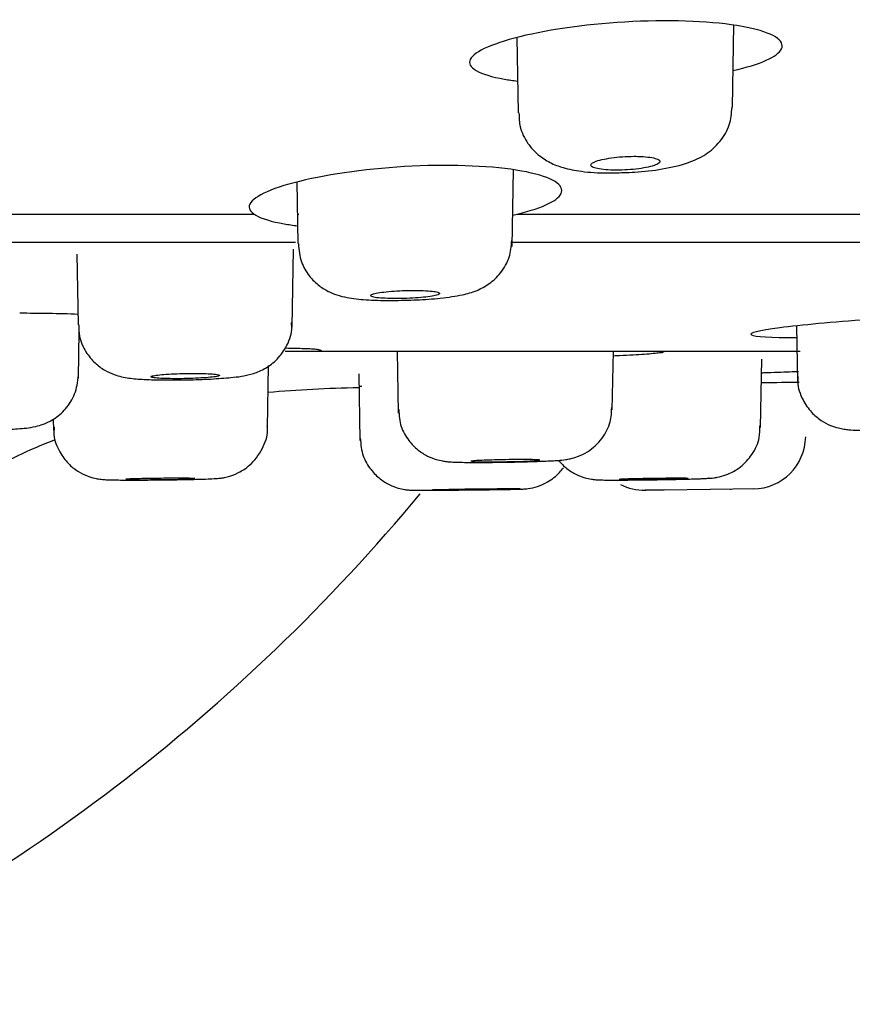
# Model space of a CAD drawing. Units: millimetres. Extents: x -21 to 942, y -35 to 1638.
# Drawn here: x 163 to 178, y 1489 to 1508 of the extents above; entities that cross this region are included whole.
import ezdxf

# ---------------------------------------------------------------- set-up
doc = ezdxf.new("R2010")
doc.units = ezdxf.units.MM
doc.layers.add('Default', color=7, linetype='Continuous')
doc.layers.add('DV1_Default', color=7, linetype='Continuous')

# ---------------------------------------------------------------- blocks, each defined once
blk = doc.blocks.new('SE')
at = {"layer": 'DV1_Default', "color": 7, "linetype": 'Continuous'}
for p, q in [((175.942, 1506.25), (175.969, 1507.798)), ((171.883, 1507.564), (171.908, 1506.144)), ((171.794, 1503.63), (171.819, 1505.074)), ((167.741, 1504.843), (167.761, 1503.682)), ((144.778, 1504.236), (166.939, 1504.236)), ((167.752, 1504.236), (167.779, 1504.236)), ((171.884, 1504.236), (192.963, 1504.236)), ((144.813, 1503.708), (167.712, 1503.708)), ((167.653, 1502.112), (167.679, 1503.577)), ((171.799, 1503.708), (192.998, 1503.708)), ((163.597, 1503.487), (163.62, 1502.154)), ((177.15, 1502.134), (177.168, 1501.071)), ((163.626, 1501.147), (163.642, 1502.032)), ((167.518, 1501.66), (177.219, 1501.66)), ((169.628, 1501.66), (169.649, 1500.488)), ((173.681, 1500.554), (173.7, 1501.66)), ((167.188, 1500.209), (167.208, 1501.385)), ((176.474, 1500.218), (176.497, 1501.504)), ((168.905, 1501.23), (168.927, 1499.976)), ((168.909, 1500.998), (168.962, 1500.998)), ((163.151, 1500.374), (163.155, 1500.168)), ((174.286, 1499.038), (174.31, 1499.038)), ((174.655, 1499.042), (174.299, 1499.038)), ((175.955, 1499.058), (174.655, 1499.042)), ((174.655, 1499.042), (174.657, 1499.042)), ((175.9, 1499.057), (175.918, 1499.058)), ((176.335, 1499.063), (175.955, 1499.058))]:
    blk.add_line(p, q, dxfattribs=at)
for centre, radius, start, end in [((162.599, 1475.813), 26.557, 87.7967, 90.1689), ((176.322, 1500.063), 1, 270.7322, 359), ((174.288, 1500.038), 1, 243.0411, 270.6592), ((142.752, 1521.65), 35.5, 294.5421, 320.2905)]:
    blk.add_arc(centre, radius, start, end, dxfattribs=at)
for points, knots in [([(174.211, 1507.87), (173.429, 1507.841), (172.644, 1507.741), (171.456, 1507.469), (171.08, 1507.303), (170.931, 1507.001), (171.167, 1506.865), (171.653, 1506.779), (171.728, 1506.766), (171.81, 1506.754), (171.897, 1506.743)], [0, 0, 0, 0, 0.308635, 0.308635, 0.61727, 0.61727, 0.925905, 0.925905, 0.925905, 1, 1, 1, 1]), ([(175.953, 1506.941), (176.467, 1507.058), (176.798, 1507.204), (176.94, 1507.506), (176.704, 1507.656), (175.73, 1507.855), (174.994, 1507.9), (174.211, 1507.87)], [0, 0, 0, 0, 0.315953, 0.315953, 0.657976, 0.657976, 1, 1, 1, 1]), ([(173.89, 1505.022), (173.968, 1505.024), (174.203, 1505.029), (174.66, 1505.087), (175.075, 1505.182), (175.433, 1505.342), (175.717, 1505.587), (175.905, 1505.909), (175.926, 1506.128), (175.935, 1506.251)], [0, 0, 0, 0, 0.07415, 0.260308, 0.470706, 0.619106, 0.75322, 0.881941, 1, 1, 1, 1]), ([(171.923, 1506.145), (171.924, 1506.048), (171.93, 1505.856), (172.073, 1505.572), (172.277, 1505.349), (172.513, 1505.198), (172.785, 1505.096), (173.119, 1505.034), (173.516, 1505.006), (173.783, 1505.017), (173.89, 1505.022)], [0, 0, 0, 0, 0.096483, 0.22236, 0.330167, 0.433107, 0.544146, 0.697653, 0.894909, 1, 1, 1, 1]), ([(174.085, 1505.327), (174.016, 1505.326), (173.943, 1505.324), (173.871, 1505.319), (173.8, 1505.314), (173.729, 1505.306), (173.664, 1505.297), (173.598, 1505.288), (173.537, 1505.277), (173.485, 1505.265), (173.431, 1505.252), (173.386, 1505.239), (173.352, 1505.224), (173.317, 1505.21), (173.294, 1505.195), (173.283, 1505.18), (173.272, 1505.166), (173.274, 1505.151), (173.289, 1505.138), (173.304, 1505.124), (173.331, 1505.112), (173.37, 1505.102), (173.408, 1505.092), (173.457, 1505.084), (173.514, 1505.078), (173.57, 1505.072), (173.635, 1505.068), (173.704, 1505.067), (173.771, 1505.066), (173.844, 1505.067), (173.915, 1505.07), (173.987, 1505.073), (174.059, 1505.079), (174.126, 1505.087), (174.195, 1505.095), (174.26, 1505.104), (174.317, 1505.115), (174.374, 1505.127), (174.425, 1505.14), (174.466, 1505.153), (174.506, 1505.167), (174.537, 1505.182), (174.556, 1505.196), (174.574, 1505.211), (174.58, 1505.226), (174.574, 1505.24), (174.567, 1505.254), (174.547, 1505.268), (174.515, 1505.279), (174.484, 1505.291), (174.441, 1505.301), (174.389, 1505.308), (174.338, 1505.316), (174.277, 1505.321), (174.211, 1505.324), (174.176, 1505.326), (174.14, 1505.327), (174.103, 1505.327), (174.097, 1505.327), (174.091, 1505.327), (174.085, 1505.327)], [0, 0, 0, 0, 0.052398, 0.052398, 0.052398, 0.104766, 0.104766, 0.104766, 0.15762, 0.15762, 0.15762, 0.211505, 0.211505, 0.211505, 0.266346, 0.266346, 0.266346, 0.321648, 0.321648, 0.321648, 0.376698, 0.376698, 0.376698, 0.430905, 0.430905, 0.430905, 0.484073, 0.484073, 0.484073, 0.536467, 0.536467, 0.536467, 0.588657, 0.588657, 0.588657, 0.641276, 0.641276, 0.641276, 0.69478, 0.69478, 0.69478, 0.749279, 0.749279, 0.749279, 0.804468, 0.804468, 0.804468, 0.859709, 0.859709, 0.859709, 0.9143, 0.9143, 0.9143, 0.967826, 0.967826, 0.967826, 0.995541, 0.995541, 0.995541, 1, 1, 1, 1]), ([(170.061, 1505.146), (169.279, 1505.117), (168.494, 1505.017), (167.306, 1504.745), (166.93, 1504.579), (166.781, 1504.277), (167.016, 1504.141), (167.503, 1504.055), (167.581, 1504.042), (167.666, 1504.029), (167.756, 1504.018)], [0, 0, 0, 0, 0.307826, 0.307826, 0.615652, 0.615652, 0.923477, 0.923477, 0.923477, 1, 1, 1, 1]), ([(171.802, 1504.217), (172.316, 1504.334), (172.647, 1504.48), (172.79, 1504.782), (172.554, 1504.932), (171.579, 1505.131), (170.843, 1505.176), (170.061, 1505.146)], [0, 0, 0, 0, 0.315953, 0.315953, 0.657976, 0.657976, 1, 1, 1, 1]), ([(167.769, 1503.682), (167.779, 1503.555), (167.8, 1503.349), (167.961, 1503.074), (168.152, 1502.886), (168.353, 1502.766), (168.55, 1502.695), (168.781, 1502.647), (169.08, 1502.619), (169.464, 1502.607), (169.69, 1502.614), (169.775, 1502.617)], [0, 0, 0, 0, 0.123231, 0.23304, 0.326693, 0.410905, 0.490609, 0.579777, 0.747313, 0.918563, 1, 1, 1, 1]), ([(169.775, 1502.617), (169.855, 1502.619), (170.073, 1502.623), (170.477, 1502.656), (170.825, 1502.706), (171.106, 1502.781), (171.372, 1502.92), (171.595, 1503.13), (171.761, 1503.42), (171.78, 1503.627), (171.788, 1503.744)], [0, 0, 0, 0, 0.076667, 0.243315, 0.428806, 0.5587, 0.661217, 0.766381, 0.887229, 1, 1, 1, 1]), ([(169.948, 1502.802), (169.878, 1502.802), (169.804, 1502.8), (169.732, 1502.798), (169.66, 1502.795), (169.587, 1502.79), (169.521, 1502.785), (169.455, 1502.78), (169.392, 1502.773), (169.339, 1502.766), (169.286, 1502.758), (169.24, 1502.75), (169.206, 1502.742), (169.172, 1502.733), (169.148, 1502.724), (169.137, 1502.716), (169.126, 1502.707), (169.127, 1502.698), (169.141, 1502.691), (169.155, 1502.683), (169.181, 1502.675), (169.218, 1502.669), (169.255, 1502.663), (169.303, 1502.658), (169.359, 1502.655), (169.415, 1502.651), (169.479, 1502.649), (169.547, 1502.648), (169.614, 1502.647), (169.687, 1502.647), (169.76, 1502.649), (169.832, 1502.651), (169.905, 1502.655), (169.974, 1502.659), (170.043, 1502.664), (170.109, 1502.67), (170.167, 1502.676), (170.226, 1502.683), (170.277, 1502.691), (170.318, 1502.699), (170.359, 1502.707), (170.39, 1502.716), (170.408, 1502.724), (170.427, 1502.733), (170.433, 1502.742), (170.427, 1502.75), (170.421, 1502.758), (170.402, 1502.766), (170.372, 1502.773), (170.342, 1502.78), (170.3, 1502.786), (170.25, 1502.79), (170.199, 1502.795), (170.139, 1502.798), (170.074, 1502.8), (170.034, 1502.801), (169.991, 1502.802), (169.948, 1502.802)], [0, 0, 0, 0, 0.053228, 0.053228, 0.053228, 0.106445, 0.106445, 0.106445, 0.159833, 0.159833, 0.159833, 0.213588, 0.213588, 0.213588, 0.267687, 0.267687, 0.267687, 0.321955, 0.321955, 0.321955, 0.376143, 0.376143, 0.376143, 0.43004, 0.43004, 0.43004, 0.483567, 0.483567, 0.483567, 0.536806, 0.536806, 0.536806, 0.589959, 0.589959, 0.589959, 0.643261, 0.643261, 0.643261, 0.696886, 0.696886, 0.696886, 0.750871, 0.750871, 0.750871, 0.805102, 0.805102, 0.805102, 0.85935, 0.85935, 0.85935, 0.913372, 0.913372, 0.913372, 0.967024, 0.967024, 0.967024, 1, 1, 1, 1]), ([(180.516, 1502.353), (179.898, 1502.335), (179.161, 1502.298), (177.833, 1502.204), (177.231, 1502.149), (176.436, 1502.045), (176.243, 1501.998), (176.357, 1501.931), (176.662, 1501.913), (177.152, 1501.913), (177.153, 1501.913), (177.153, 1501.913)], [0, 0, 0, 0, 0.249934, 0.249934, 0.499868, 0.499868, 0.749802, 0.749802, 0.999736, 0.999736, 1, 1, 1, 1]), ([(163.637, 1502.154), (163.635, 1502.079), (163.633, 1501.91), (163.749, 1501.652), (163.924, 1501.436), (164.113, 1501.296), (164.292, 1501.215), (164.449, 1501.171), (164.625, 1501.142), (164.86, 1501.123), (165.199, 1501.113), (165.425, 1501.115), (165.518, 1501.116)], [0, 0, 0, 0, 0.075029, 0.195392, 0.294169, 0.379382, 0.453564, 0.518529, 0.58868, 0.738211, 0.907682, 1, 1, 1, 1]), ([(165.518, 1501.116), (165.578, 1501.117), (165.767, 1501.117), (166.135, 1501.131), (166.55, 1501.165), (166.804, 1501.191), (167.126, 1501.311), (167.361, 1501.48), (167.55, 1501.73), (167.655, 1501.995), (167.643, 1502.147), (167.639, 1502.195)], [0, 0, 0, 0, 0.056366, 0.20437, 0.356594, 0.548887, 0.639585, 0.732866, 0.837969, 0.956699, 1, 1, 1, 1]), ([(168.209, 1501.66), (168.208, 1501.661), (168.196, 1501.667), (168.175, 1501.676), (168.146, 1501.684), (168.101, 1501.692), (168.006, 1501.699), (167.796, 1501.706), (167.598, 1501.71), (167.538, 1501.711)], [0, 0, 0, 0, 0.00423, 0.032611, 0.070753, 0.146694, 0.407822, 0.831969, 1, 1, 1, 1]), ([(173.71, 1501.572), (173.747, 1501.573), (173.971, 1501.583), (174.314, 1501.6), (174.562, 1501.631), (174.626, 1501.633), (174.682, 1501.658), (174.683, 1501.659)], [0, 0, 0, 0, 0.068466, 0.433416, 0.801679, 0.994109, 1, 1, 1, 1]), ([(161.452, 1500.164), (161.552, 1500.164), (161.77, 1500.165), (162.151, 1500.176), (162.528, 1500.199), (162.717, 1500.21), (162.977, 1500.281), (163.185, 1500.381), (163.402, 1500.567), (163.583, 1500.859), (163.612, 1501.073), (163.627, 1501.203)], [0, 0, 0, 0, 0.090599, 0.229555, 0.371929, 0.546579, 0.60306, 0.675512, 0.775156, 0.883113, 1, 1, 1, 1]), ([(165.806, 1501.239), (165.736, 1501.239), (165.662, 1501.238), (165.59, 1501.236), (165.517, 1501.234), (165.445, 1501.231), (165.378, 1501.228), (165.312, 1501.224), (165.249, 1501.22), (165.196, 1501.215), (165.143, 1501.21), (165.097, 1501.205), (165.063, 1501.2), (165.029, 1501.194), (165.006, 1501.188), (164.995, 1501.183), (164.985, 1501.177), (164.986, 1501.172), (165, 1501.167), (165.014, 1501.162), (165.04, 1501.157), (165.077, 1501.153), (165.114, 1501.149), (165.162, 1501.146), (165.218, 1501.144), (165.273, 1501.141), (165.337, 1501.14), (165.405, 1501.139), (165.473, 1501.139), (165.546, 1501.139), (165.619, 1501.14), (165.691, 1501.142), (165.765, 1501.144), (165.834, 1501.147), (165.903, 1501.15), (165.97, 1501.154), (166.028, 1501.158), (166.086, 1501.162), (166.137, 1501.167), (166.178, 1501.172), (166.219, 1501.178), (166.249, 1501.183), (166.267, 1501.189), (166.286, 1501.195), (166.292, 1501.2), (166.286, 1501.206), (166.28, 1501.211), (166.261, 1501.216), (166.231, 1501.22), (166.201, 1501.225), (166.159, 1501.228), (166.109, 1501.231), (166.059, 1501.234), (165.998, 1501.236), (165.934, 1501.238), (165.893, 1501.238), (165.85, 1501.239), (165.806, 1501.239)], [0, 0, 0, 0, 0.053506, 0.053506, 0.053506, 0.107007, 0.107007, 0.107007, 0.160579, 0.160579, 0.160579, 0.214305, 0.214305, 0.214305, 0.268174, 0.268174, 0.268174, 0.322113, 0.322113, 0.322113, 0.376019, 0.376019, 0.376019, 0.429804, 0.429804, 0.429804, 0.483434, 0.483434, 0.483434, 0.536943, 0.536943, 0.536943, 0.590416, 0.590416, 0.590416, 0.643952, 0.643952, 0.643952, 0.697625, 0.697625, 0.697625, 0.751448, 0.751448, 0.751448, 0.805373, 0.805373, 0.805373, 0.859303, 0.859303, 0.859303, 0.913138, 0.913138, 0.913138, 0.96682, 0.96682, 0.96682, 1, 1, 1, 1]), ([(176.496, 1501.252), (176.508, 1501.252), (176.711, 1501.258), (176.964, 1501.267), (177.139, 1501.275), (177.189, 1501.277)], [0, 0, 0, 0, 0.039045, 0.689888, 1, 1, 1, 1]), ([(177.179, 1501.172), (177.175, 1501.138), (177.161, 1500.998), (177.251, 1500.751), (177.414, 1500.511), (177.6, 1500.353), (177.779, 1500.258), (177.932, 1500.21), (178.048, 1500.188), (178.162, 1500.175), (178.328, 1500.166), (178.616, 1500.161), (178.95, 1500.163), (179.125, 1500.168), (179.181, 1500.17)], [0, 0, 0, 0, 0.031925, 0.154045, 0.25148, 0.333827, 0.403894, 0.461536, 0.506398, 0.554883, 0.650421, 0.808921, 0.947928, 1, 1, 1, 1]), ([(171.328, 1499.563), (171.363, 1499.563), (171.511, 1499.564), (171.845, 1499.569), (172.234, 1499.579), (172.577, 1499.595), (172.716, 1499.601), (172.895, 1499.631), (173.045, 1499.673), (173.266, 1499.782), (173.497, 1499.996), (173.657, 1500.304), (173.667, 1500.498), (173.669, 1500.598)], [0, 0, 0, 0, 0.033232, 0.158231, 0.281821, 0.407845, 0.551266, 0.586884, 0.634512, 0.697838, 0.81238, 0.917421, 1, 1, 1, 1]), ([(169.659, 1500.559), (169.666, 1500.442), (169.681, 1500.245), (169.831, 1499.98), (170.009, 1499.797), (170.19, 1499.681), (170.352, 1499.618), (170.476, 1499.59), (170.561, 1499.578), (170.646, 1499.571), (170.781, 1499.565), (171.015, 1499.562), (171.23, 1499.563), (171.328, 1499.563)], [0, 0, 0, 0, 0.124268, 0.241487, 0.338557, 0.420923, 0.489174, 0.540887, 0.578149, 0.62242, 0.719106, 0.890188, 1, 1, 1, 1]), ([(165.043, 1499.232), (165.113, 1499.232), (165.298, 1499.234), (165.638, 1499.239), (165.973, 1499.247), (166.156, 1499.254), (166.253, 1499.261), (166.333, 1499.27), (166.463, 1499.295), (166.663, 1499.368), (166.92, 1499.547), (167.114, 1499.842), (167.205, 1500.112), (167.185, 1500.233), (167.183, 1500.244)], [0, 0, 0, 0, 0.063352, 0.19212, 0.321689, 0.457098, 0.511523, 0.542019, 0.57784, 0.648127, 0.747661, 0.874629, 0.990808, 1, 1, 1, 1]), ([(174.326, 1499.234), (174.422, 1499.236), (174.63, 1499.238), (174.983, 1499.245), (175.304, 1499.254), (175.467, 1499.261), (175.561, 1499.267), (175.681, 1499.285), (175.867, 1499.335), (176.105, 1499.467), (176.326, 1499.71), (176.46, 1499.992), (176.46, 1500.171), (176.459, 1500.252)], [0, 0, 0, 0, 0.085575, 0.21259, 0.340581, 0.474918, 0.532005, 0.55921, 0.614508, 0.715198, 0.817905, 0.928858, 1, 1, 1, 1]), ([(163.17, 1500.223), (163.166, 1500.171), (163.156, 1500.02), (163.256, 1499.771), (163.421, 1499.544), (163.604, 1499.396), (163.776, 1499.309), (163.92, 1499.265), (164.022, 1499.247), (164.084, 1499.241), (164.146, 1499.237), (164.251, 1499.233), (164.468, 1499.23), (164.78, 1499.23), (164.967, 1499.231), (165.043, 1499.232)], [0, 0, 0, 0, 0.050247, 0.169707, 0.26592, 0.347173, 0.415343, 0.470001, 0.507539, 0.533052, 0.564686, 0.635104, 0.790584, 0.926962, 1, 1, 1, 1]), ([(157.919, 1493.052), (157.952, 1493.591), (158.016, 1494.436), (158.412, 1495.682), (158.919, 1496.661), (159.626, 1497.638), (160.505, 1498.49), (161.627, 1499.269), (162.508, 1499.717), (163.066, 1499.945), (163.195, 1499.995)], [0, 0, 0, 0, 0.158678, 0.294183, 0.411902, 0.514932, 0.682289, 0.804751, 0.955309, 1, 1, 1, 1]), ([(168.934, 1500.019), (168.944, 1499.896), (168.964, 1499.696), (169.118, 1499.431), (169.296, 1499.253), (169.475, 1499.141), (169.635, 1499.079), (169.757, 1499.052), (169.838, 1499.043), (169.877, 1499.041), (169.902, 1499.04), (169.939, 1499.039), (170.01, 1499.038), (170.193, 1499.038), (170.465, 1499.04), (170.639, 1499.041), (170.707, 1499.042)], [0, 0, 0, 0, 0.12134, 0.228407, 0.317299, 0.392375, 0.454002, 0.501248, 0.528081, 0.543262, 0.557663, 0.581738, 0.653733, 0.798108, 0.93184, 1, 1, 1, 1]), ([(171.99, 1499.616), (171.927, 1499.616), (171.857, 1499.615), (171.785, 1499.615), (171.714, 1499.614), (171.639, 1499.613), (171.567, 1499.611), (171.495, 1499.61), (171.424, 1499.608), (171.36, 1499.606), (171.296, 1499.604), (171.237, 1499.601), (171.187, 1499.599), (171.138, 1499.597), (171.097, 1499.594), (171.068, 1499.592), (171.039, 1499.59), (171.022, 1499.587), (171.017, 1499.585), (171.015, 1499.585), (171.015, 1499.584), (171.015, 1499.584)], [0, 0, 0, 0, 0.161024, 0.161024, 0.161024, 0.322046, 0.322046, 0.322046, 0.483107, 0.483107, 0.483107, 0.644251, 0.644251, 0.644251, 0.805473, 0.805473, 0.805473, 0.966733, 0.966733, 0.966733, 1, 1, 1, 1]), ([(171.038, 1499.579), (171.057, 1499.578), (171.089, 1499.576), (171.13, 1499.575), (171.171, 1499.574), (171.224, 1499.574), (171.283, 1499.573), (171.341, 1499.573), (171.408, 1499.573), (171.478, 1499.574), (171.548, 1499.574), (171.622, 1499.575), (171.695, 1499.577), (171.767, 1499.578), (171.84, 1499.58), (171.908, 1499.581), (171.975, 1499.583), (172.039, 1499.585), (172.094, 1499.588), (172.148, 1499.59), (172.195, 1499.592), (172.231, 1499.595), (172.267, 1499.597), (172.292, 1499.599), (172.305, 1499.602)], [0, 0, 0, 0, 0.125049, 0.125049, 0.125049, 0.250032, 0.250032, 0.250032, 0.374964, 0.374964, 0.374964, 0.499881, 0.499881, 0.499881, 0.624825, 0.624825, 0.624825, 0.749827, 0.749827, 0.749827, 0.874892, 0.874892, 0.874892, 1, 1, 1, 1]), ([(172.315, 1499.605), (172.315, 1499.606), (172.312, 1499.607), (172.306, 1499.608), (172.295, 1499.61), (172.27, 1499.611), (172.236, 1499.613), (172.201, 1499.614), (172.154, 1499.615), (172.1, 1499.615), (172.067, 1499.616), (172.029, 1499.616), (171.99, 1499.616)], [0, 0, 0, 0, 0.154687, 0.154687, 0.154687, 0.477427, 0.477427, 0.477427, 0.799999, 0.799999, 0.799999, 1, 1, 1, 1]), ([(172.666, 1499.604), (172.714, 1499.545), (172.818, 1499.443), (172.991, 1499.336), (173.151, 1499.275), (173.274, 1499.248), (173.35, 1499.239), (173.399, 1499.235), (173.465, 1499.232), (173.581, 1499.23), (173.83, 1499.23), (174.117, 1499.232), (174.278, 1499.234), (174.326, 1499.234)], [0, 0, 0, 0, 0.103251, 0.199273, 0.27824, 0.338017, 0.374081, 0.403427, 0.448778, 0.579994, 0.766139, 0.939955, 1, 1, 1, 1]), ([(170.707, 1499.042), (170.777, 1499.043), (170.956, 1499.044), (171.298, 1499.048), (171.641, 1499.053), (171.878, 1499.057), (171.961, 1499.059), (172.013, 1499.062), (172.047, 1499.064), (172.133, 1499.074), (172.282, 1499.107), (172.489, 1499.2), (172.653, 1499.328), (172.738, 1499.432), (172.76, 1499.462)], [0, 0, 0, 0, 0.075811, 0.222595, 0.369582, 0.517889, 0.635278, 0.661064, 0.678595, 0.699971, 0.769123, 0.84672, 0.957047, 1, 1, 1, 1]), ([(165.496, 1499.264), (165.433, 1499.264), (165.363, 1499.264), (165.292, 1499.263), (165.22, 1499.263), (165.145, 1499.262), (165.073, 1499.261), (165.002, 1499.26), (164.931, 1499.259), (164.866, 1499.258), (164.802, 1499.257), (164.743, 1499.255), (164.693, 1499.254), (164.644, 1499.252), (164.603, 1499.251), (164.575, 1499.249), (164.546, 1499.248), (164.528, 1499.246), (164.523, 1499.245), (164.522, 1499.244), (164.521, 1499.244), (164.521, 1499.244)], [0, 0, 0, 0, 0.161093, 0.161093, 0.161093, 0.322185, 0.322185, 0.322185, 0.483293, 0.483293, 0.483293, 0.644435, 0.644435, 0.644435, 0.805609, 0.805609, 0.805609, 0.966798, 0.966798, 0.966798, 1, 1, 1, 1]), ([(164.544, 1499.241), (164.564, 1499.24), (164.595, 1499.239), (164.636, 1499.238), (164.678, 1499.238), (164.73, 1499.237), (164.789, 1499.237), (164.848, 1499.237), (164.915, 1499.237), (164.984, 1499.238), (165.054, 1499.238), (165.128, 1499.238), (165.201, 1499.239), (165.274, 1499.24), (165.347, 1499.241), (165.414, 1499.242), (165.482, 1499.244), (165.545, 1499.245), (165.6, 1499.246), (165.655, 1499.248), (165.702, 1499.249), (165.738, 1499.251), (165.773, 1499.252), (165.799, 1499.254), (165.811, 1499.255)], [0, 0, 0, 0, 0.12502, 0.12502, 0.12502, 0.250013, 0.250013, 0.250013, 0.374985, 0.374985, 0.374985, 0.499952, 0.499952, 0.499952, 0.624929, 0.624929, 0.624929, 0.749929, 0.749929, 0.749929, 0.874956, 0.874956, 0.874956, 1, 1, 1, 1]), ([(165.042, 1499.232), (165.046, 1499.232), (165.05, 1499.232), (165.055, 1499.232), (165.168, 1499.233), (165.285, 1499.234), (165.396, 1499.236), (165.508, 1499.237), (165.617, 1499.239), (165.714, 1499.241), (165.811, 1499.243), (165.899, 1499.246), (165.971, 1499.248), (166.043, 1499.25), (166.101, 1499.253), (166.139, 1499.255), (166.178, 1499.257), (166.198, 1499.26), (166.199, 1499.262), (166.2, 1499.262), (166.198, 1499.263), (166.195, 1499.264)], [0, 0, 0, 0, 0.006821, 0.006821, 0.006821, 0.193923, 0.193923, 0.193923, 0.381169, 0.381169, 0.381169, 0.568011, 0.568011, 0.568011, 0.755192, 0.755192, 0.755192, 0.942088, 0.942088, 0.942088, 1, 1, 1, 1]), ([(165.821, 1499.257), (165.821, 1499.258), (165.818, 1499.259), (165.813, 1499.259), (165.801, 1499.26), (165.777, 1499.261), (165.742, 1499.262), (165.707, 1499.263), (165.661, 1499.264), (165.607, 1499.264), (165.573, 1499.264), (165.536, 1499.264), (165.496, 1499.264)], [0, 0, 0, 0, 0.154716, 0.154716, 0.154716, 0.477353, 0.477353, 0.477353, 0.799922, 0.799922, 0.799922, 1, 1, 1, 1]), ([(174.917, 1499.264), (174.866, 1499.264), (174.805, 1499.264), (174.739, 1499.263), (174.674, 1499.263), (174.602, 1499.262), (174.53, 1499.261), (174.457, 1499.26), (174.383, 1499.259), (174.312, 1499.258), (174.241, 1499.257), (174.172, 1499.255), (174.11, 1499.254), (174.049, 1499.252), (173.993, 1499.251), (173.948, 1499.249), (173.903, 1499.248), (173.867, 1499.246), (173.843, 1499.245), (173.819, 1499.243), (173.807, 1499.242), (173.808, 1499.241), (173.808, 1499.24), (173.821, 1499.239), (173.845, 1499.238), (173.87, 1499.238), (173.907, 1499.237), (173.952, 1499.237), (173.998, 1499.237), (174.054, 1499.237), (174.116, 1499.238), (174.178, 1499.238), (174.247, 1499.238), (174.318, 1499.239), (174.389, 1499.24), (174.464, 1499.241), (174.536, 1499.242), (174.609, 1499.244), (174.68, 1499.245), (174.745, 1499.246), (174.811, 1499.248), (174.871, 1499.249), (174.922, 1499.251), (174.973, 1499.252), (175.016, 1499.254), (175.046, 1499.255), (175.077, 1499.257), (175.097, 1499.258), (175.104, 1499.259)], [0, 0, 0, 0, 0.0624826, 0.0624826, 0.0624826, 0.1249649, 0.1249649, 0.1249649, 0.1874534, 0.1874534, 0.1874534, 0.2499551, 0.2499551, 0.2499551, 0.3124692, 0.3124692, 0.3124692, 0.3749893, 0.3749893, 0.3749893, 0.4375064, 0.4375064, 0.4375064, 0.5000131, 0.5000131, 0.5000131, 0.5625065, 0.5625065, 0.5625065, 0.6249895, 0.6249895, 0.6249895, 0.6874693, 0.6874693, 0.6874693, 0.7499547, 0.7499547, 0.7499547, 0.8124518, 0.8124518, 0.8124518, 0.8749619, 0.8749619, 0.8749619, 0.9374808, 0.9374808, 0.9374808, 1, 1, 1, 1]), ([(174.325, 1499.234), (174.331, 1499.234), (174.336, 1499.234), (174.342, 1499.235), (174.455, 1499.236), (174.572, 1499.238), (174.683, 1499.24), (174.795, 1499.242), (174.904, 1499.244), (175.001, 1499.246), (175.099, 1499.249), (175.187, 1499.251), (175.259, 1499.253), (175.331, 1499.256), (175.39, 1499.258), (175.429, 1499.26), (175.468, 1499.262), (175.489, 1499.264), (175.49, 1499.266), (175.491, 1499.267), (175.489, 1499.267), (175.485, 1499.268)], [0, 0, 0, 0, 0.00891, 0.00891, 0.00891, 0.195033, 0.195033, 0.195033, 0.381366, 0.381366, 0.381366, 0.567225, 0.567225, 0.567225, 0.753392, 0.753392, 0.753392, 0.939334, 0.939334, 0.939334, 1, 1, 1, 1]), ([(175.108, 1499.26), (175.108, 1499.261), (175.102, 1499.262), (175.089, 1499.262), (175.072, 1499.263), (175.043, 1499.264), (175.003, 1499.264), (174.978, 1499.264), (174.949, 1499.264), (174.917, 1499.264)], [0, 0, 0, 0, 0.3035002, 0.3035002, 0.3035002, 0.7333682, 0.7333682, 0.7333682, 1, 1, 1, 1]), ([(171.507, 1499.058), (171.47, 1499.058), (171.423, 1499.058), (171.367, 1499.058), (171.312, 1499.057), (171.248, 1499.057), (171.18, 1499.056), (171.113, 1499.056), (171.039, 1499.055), (170.967, 1499.054), (170.894, 1499.054), (170.82, 1499.053), (170.75, 1499.052), (170.681, 1499.051), (170.614, 1499.05), (170.556, 1499.049), (170.497, 1499.048), (170.446, 1499.048), (170.405, 1499.047), (170.364, 1499.046), (170.334, 1499.045), (170.315, 1499.045), (170.301, 1499.044), (170.294, 1499.044), (170.294, 1499.043)], [0, 0, 0, 0, 0.128816, 0.128816, 0.128816, 0.257631, 0.257631, 0.257631, 0.386451, 0.386451, 0.386451, 0.51528, 0.51528, 0.51528, 0.644118, 0.644118, 0.644118, 0.77296, 0.77296, 0.77296, 0.901799, 0.901799, 0.901799, 1, 1, 1, 1]), ([(170.296, 1499.043), (170.302, 1499.043), (170.32, 1499.043), (170.35, 1499.042), (170.379, 1499.042), (170.421, 1499.042), (170.471, 1499.043), (170.521, 1499.043), (170.58, 1499.043), (170.645, 1499.044), (170.71, 1499.044), (170.781, 1499.045), (170.853, 1499.045), (170.925, 1499.046), (171, 1499.047), (171.071, 1499.048), (171.142, 1499.049), (171.212, 1499.049), (171.275, 1499.05), (171.337, 1499.051), (171.395, 1499.052), (171.441, 1499.053), (171.488, 1499.054), (171.526, 1499.055), (171.552, 1499.055), (171.577, 1499.056), (171.592, 1499.057), (171.594, 1499.057), (171.595, 1499.057), (171.585, 1499.058), (171.562, 1499.058), (171.548, 1499.058), (171.529, 1499.058), (171.507, 1499.058)], [0, 0, 0, 0, 0.094155, 0.094155, 0.094155, 0.188306, 0.188306, 0.188306, 0.282454, 0.282454, 0.282454, 0.376606, 0.376606, 0.376606, 0.470763, 0.470763, 0.470763, 0.564927, 0.564927, 0.564927, 0.659096, 0.659096, 0.659096, 0.753264, 0.753264, 0.753264, 0.847429, 0.847429, 0.847429, 0.941587, 0.941587, 0.941587, 1, 1, 1, 1]), ([(170.704, 1499.042), (170.741, 1499.042), (170.779, 1499.043), (170.817, 1499.043), (170.93, 1499.044), (171.047, 1499.045), (171.158, 1499.047), (171.27, 1499.048), (171.38, 1499.049), (171.477, 1499.051), (171.575, 1499.052), (171.664, 1499.053), (171.737, 1499.055), (171.81, 1499.056), (171.868, 1499.057), (171.908, 1499.058), (171.948, 1499.059), (171.97, 1499.06), (171.972, 1499.061), (171.973, 1499.061), (171.971, 1499.062), (171.967, 1499.062)], [0, 0, 0, 0, 0.058925, 0.058925, 0.058925, 0.234523, 0.234523, 0.234523, 0.410445, 0.410445, 0.410445, 0.585843, 0.585843, 0.585843, 0.76154, 0.76154, 0.76154, 0.93716, 0.93716, 0.93716, 1, 1, 1, 1]), ([(171.946, 1499.062), (171.939, 1499.063), (171.931, 1499.063), (171.921, 1499.063), (171.885, 1499.063), (171.83, 1499.063), (171.761, 1499.063), (171.691, 1499.063), (171.605, 1499.062), (171.51, 1499.062), (171.415, 1499.061), (171.307, 1499.06), (171.196, 1499.059), (171.102, 1499.058), (171.003, 1499.057), (170.906, 1499.056)], [0, 0, 0, 0, 0.065954, 0.065954, 0.065954, 0.30853, 0.30853, 0.30853, 0.550549, 0.550549, 0.550549, 0.793366, 0.793366, 0.793366, 1, 1, 1, 1])]:
    blk.add_open_spline(points, degree=3, knots=knots, dxfattribs=at)
for points in [[(167.198, 1500.883), (167.759, 1500.935), (168.31, 1500.96), (168.91, 1500.976)], [(176.505, 1501.067), (176.756, 1501.07), (176.991, 1501.073), (177.202, 1501.075)]]:
    blk.add_open_spline(points, degree=3, dxfattribs=at)

msp = doc.modelspace()

# ---------------------------------------------------------------- block references
at = {"layer": 'Default'}
msp.add_blockref('SE', (0, 0), dxfattribs=at)

doc.saveas('drawing.dxf')
